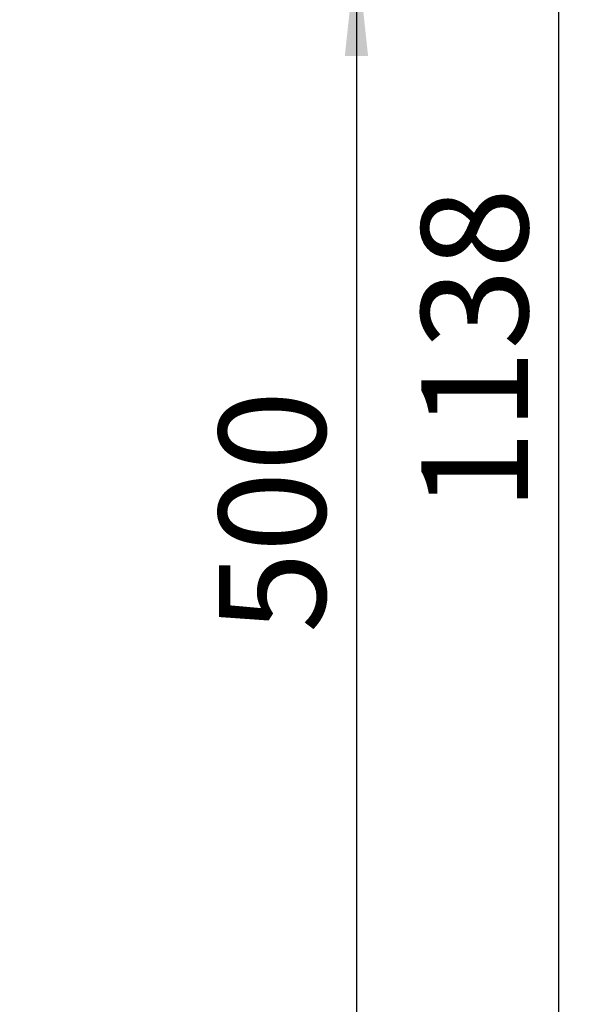
# Model space of a CAD drawing. Units: millimetres. Extents: x 52 to 5408, y 52 to 3809.
# Drawn here: x 1918 to 2161, y 2821 to 3241 of the extents above; entities that cross this region are included whole.
import ezdxf

# ---------------------------------------------------------------- set-up
doc = ezdxf.new("R2010")
doc.units = ezdxf.units.MM
doc.header["$LTSCALE"] = 13
doc.layers.add('FORMAT', color=7, linetype='Continuous')
doc.styles.add('SLDTEXTSTYLE0', font='TXT', dxfattribs={"width": 0.75})
doc.dimstyles.new('SLDDIMSTYLE0', dxfattribs={"dimtxt": 45.5, "dimasz": 46.228, "dimexe": 0, "dimexo": 0.0625, "dimgap": 11.375, "dimtad": 1, "dimdec": 0, "dimrnd": 1e-09, "dimzin": 12, "dimdsep": 46, "dimtxsty": 'SLDTEXTSTYLE0', "dimsah": 1, "dimcen": 0.09, "dimadec": 0, "dimazin": 3, "dimtfac": 1, "dimtdec": 0, "dimtofl": 0, "dimtmove": 0, "dimatfit": 3, "dimfxl": 0, "dimfrac": 2, "dimtolj": 1, "dimtzin": 12, "dimarcsym": 0})

# ---------------------------------------------------------------- blocks, each defined once
blk = doc.blocks.new('_D_4')
at = {"layer": 'FORMAT', "color": 7}
for p, q in [((1914.15, 3271.47), (2074.9, 3271.47)), ((2061.9, 3271.47), (2061.9, 2771.47)), ((1914.15, 2771.47), (2074.9, 2771.47))]:
    blk.add_line(p, q, dxfattribs=at)
for points in [[(2061.9, 3271.47), (2056.94, 3225.24), (2066.85, 3225.24)], [(2061.9, 2771.47), (2066.85, 2817.7), (2056.94, 2817.7)]]:
    blk.add_solid(points, dxfattribs=at)
at = {"layer": 'FORMAT', "color": 7, "insert": (2003.24, 2979.23), "char_height": 45.5, "attachment_point": 1, "rotation": 90, "style": 'SLDTEXTSTYLE0'}
blk.add_mtext('500', dxfattribs=at)
blk = doc.blocks.new('_D_7')
at = {"layer": 'FORMAT', "color": 7}
for p, q in [((1575.15, 3625.5), (2161.18, 3625.5)), ((2148.18, 2487.04), (2148.18, 3625.5)), ((1873.15, 2487.04), (2161.18, 2487.04))]:
    blk.add_line(p, q, dxfattribs=at)
for points in [[(2148.18, 3625.5), (2143.23, 3579.27), (2153.13, 3579.27)], [(2148.18, 2487.04), (2153.13, 2533.27), (2143.23, 2533.27)]]:
    blk.add_solid(points, dxfattribs=at)
at = {"layer": 'FORMAT', "color": 7, "insert": (2089.53, 3031.16), "char_height": 45.5, "attachment_point": 1, "rotation": 90, "style": 'SLDTEXTSTYLE0'}
blk.add_mtext('1138', dxfattribs=at)

msp = doc.modelspace()

# ---------------------------------------------------------------- dimensions: what is measured, and where the dimension line sits
at = {"layer": 'FORMAT', "color": 7}
for base, p1, p2, picture, middle in [((2148.18, 3625.5), (1860.15, 2487.04), (1562.15, 3625.5), '_D_7', (2148.18, 3098.4)), ((2061.9, 2771.47), (1901.15, 3271.47), (1901.15, 2771.47), '_D_4', (2061.9, 3029.66))]:
    dim = msp.add_linear_dim(base=base, p1=p1, p2=p2, angle=90, dimstyle='SLDDIMSTYLE0', dxfattribs=at)
    dim.commit()
    dim.dimension.update_dxf_attribs({"geometry": picture, "text_midpoint": middle, "dimtype": 160})

doc.saveas('drawing.dxf')
